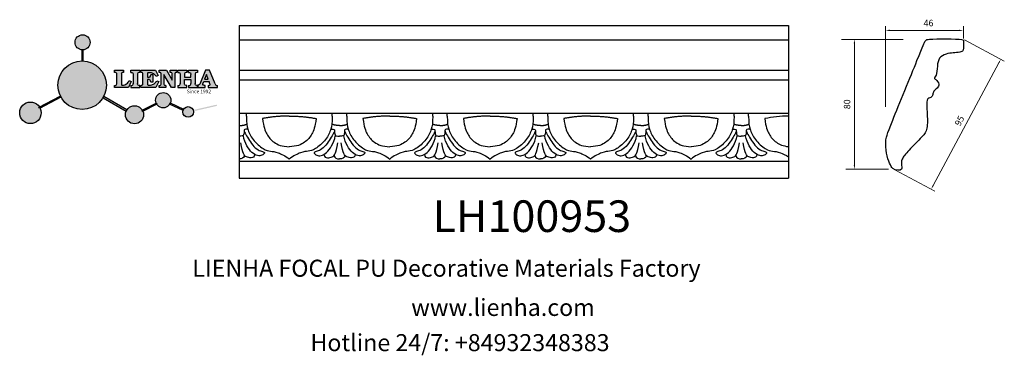
# Model space of a CAD drawing. Units: millimetres. Extents: x 8727 to 9334, y 530 to 737.
import ezdxf

# ---------------------------------------------------------------- set-up
doc = ezdxf.new("R2010")
doc.units = ezdxf.units.MM
doc.layers.add('columnas', color=6, linetype='Continuous')
doc.layers.add('DEFAULT', color=7, linetype='Continuous')
doc.styles.get("Standard").update_dxf_attribs({"font": 'txt', "bigfont": 'gbcbig.shx'})
doc.styles.add('型式1', font='txt')
doc.dimstyles.new('4', dxfattribs={"dimtxt": 4, "dimasz": 2.5, "dimexe": 2.5, "dimexo": 0.8, "dimgap": 2, "dimtad": 1, "dimdec": 0, "dimtxsty": 'Standard', "dimcen": 0, "dimclrd": 256, "dimclre": 256, "dimclrt": 256, "dimadec": 3, "dimazin": 0, "dimtfac": 1, "dimtdec": 0, "dimtofl": 0, "dimtmove": 0, "dimatfit": 3, "dimfxl": 1, "dimlwd": 18, "dimlwe": 18, "dimarcsym": 0})

# ---------------------------------------------------------------- blocks, each defined once
blk = doc.blocks.new('rr')
h = blk.add_hatch(color=256)
h.dxf.hatch_style = 1
edge = h.paths.add_edge_path()
edge.add_line((8755.34, 677.96), (8755.34, 677.93))
edge.add_line((8755.34, 677.93), (8754.54, 677.93))
edge.add_line((8754.54, 677.93), (8754.54, 677.97))
edge.add_arc((8754.69, 662.99), 14.98, 90.57035, 180)
edge.add_arc((8754.69, 662.99), 14.98, 180, 360)
edge.add_arc((8754.69, 662.99), 14.98, 0, 87.50968)
edge = h.paths.add_edge_path()
edge.add_arc((8754.94, 689.42), 4.66, 180, 265.07145)
edge.add_line((8754.54, 684.79), (8754.54, 684.8))
edge.add_line((8754.54, 684.8), (8755.34, 684.8))
edge.add_line((8755.34, 684.8), (8755.34, 684.79))
edge.add_arc((8754.94, 689.42), 4.66, 274.92855, 360)
edge.add_arc((8754.94, 689.42), 4.66, 0, 180)
edge = h.paths.add_edge_path()
edge.add_arc((8754.94, 689.42), 4.66, 265.07145, 274.92855, ccw=False)
edge.add_line((8754.54, 684.79), (8754.54, 677.97))
edge.add_arc((8754.69, 662.99), 14.98, 87.50968, 90.57035, ccw=False)
edge.add_line((8755.34, 677.96), (8755.34, 684.79))
h.paths.add_polyline_path([(8741.68, 655.61), (8741.26, 656.35), (8728.07, 649.41), (8728.46, 648.67)])
edge = h.paths.add_edge_path()
edge.add_line((8728.76, 648.83), (8728.46, 648.67))
edge.add_line((8728.46, 648.67), (8728.07, 649.41))
edge.add_line((8728.07, 649.41), (8728.35, 649.56))
edge.add_arc((8722.8, 645.95), 6.62, 32.97853, 180)
edge.add_arc((8722.8, 645.95), 6.62, 180, 360)
edge.add_arc((8722.8, 645.95), 6.62, 360, 385.75331)
edge = h.paths.add_edge_path()
edge.add_line((8767.62, 656.24), (8767.31, 655.48))
edge.add_line((8767.31, 655.48), (8781.89, 647.07))
edge.add_arc((8786.98, 644.76), 5.59, 147.16979, 155.58704, ccw=False)
edge.add_line((8782.28, 647.79), (8767.62, 656.24))
edge = h.paths.add_edge_path()
edge.add_line((8792.14, 646.9), (8791.93, 646.79))
edge.add_line((8791.93, 646.79), (8791.61, 647.6))
edge.add_line((8791.61, 647.6), (8791.75, 647.67))
edge.add_arc((8786.98, 644.76), 5.59, 31.38934, 147.16979)
edge.add_line((8782.28, 647.79), (8782.3, 647.78))
edge.add_line((8782.3, 647.78), (8781.89, 647.06))
edge.add_arc((8786.98, 644.76), 5.59, 155.63192, 180)
edge.add_arc((8786.98, 644.76), 5.59, 180, 360)
edge.add_arc((8786.98, 644.76), 5.59, 0, 22.50437)
edge = h.paths.add_edge_path()
edge.add_line((8800.85, 651.32), (8800.46, 652.1))
edge.add_line((8800.46, 652.1), (8791.75, 647.67))
edge.add_arc((8786.98, 644.76), 5.59, 22.50437, 31.38934, ccw=False)
edge.add_line((8792.14, 646.9), (8800.85, 651.32))
edge = h.paths.add_edge_path()
edge.add_arc((8804.69, 653.71), 4.69, 0, 180)
edge.add_arc((8804.69, 653.71), 4.69, 180, 329.30505)
edge.add_line((8808.73, 651.32), (8808.6, 651.38))
edge.add_line((8808.6, 651.38), (8808.95, 652.11))
edge.add_line((8808.95, 652.11), (8809.08, 652.05))
edge.add_arc((8804.69, 653.71), 4.69, 339.26814, 360)
edge = h.paths.add_edge_path()
edge.add_arc((8804.69, 653.71), 4.69, 329.30505, 339.26814, ccw=False)
edge.add_line((8808.73, 651.32), (8816.92, 647.45))
edge.add_arc((8820.05, 646.49), 3.27, 148.62665, 162.93427, ccw=False)
edge.add_line((8817.25, 648.19), (8809.08, 652.05))
edge = h.paths.add_edge_path()
edge.add_line((8822.92, 647.63), (8823.1, 647.67))
edge.add_arc((8820.05, 646.49), 3.27, 21.24118, 148.62665)
edge.add_line((8817.25, 648.19), (8817.28, 648.18))
edge.add_line((8817.28, 648.18), (8816.93, 647.44))
edge.add_line((8816.93, 647.44), (8816.92, 647.45))
edge.add_arc((8820.05, 646.49), 3.27, 162.93427, 180)
edge.add_arc((8820.05, 646.49), 3.27, 180, 360)
edge.add_arc((8820.05, 646.49), 3.27, 360, 367.17839)
edge.add_line((8823.3, 646.9), (8822.92, 646.81))
edge.add_line((8822.92, 646.81), (8822.92, 647.63))
edge = h.paths.add_edge_path()
edge.add_line((8837.82, 650.22), (8837.65, 651))
edge.add_line((8837.65, 651), (8823.1, 647.67))
edge.add_arc((8820.05, 646.49), 3.27, 7.17839, 21.24118, ccw=False)
edge.add_line((8823.3, 646.9), (8837.82, 650.22))
edge = h.paths.add_edge_path()
edge.add_spline(control_points=[(8783.75, 665.84), (8783.51, 665.47), (8782.83, 664.41), (8781.32, 663.2), (8779.81, 662.89), (8778.89, 663.13), (8778.86, 663.42), (8778.85, 663.57)], knot_values=[0, 0, 0, 0, 1.298458, 3.787706, 5.496754, 5.909536, 6.30673, 6.30673, 6.30673, 6.30673], degree=3, periodic=0)
edge.add_line((8778.85, 663.57), (8778.85, 670.28))
edge.add_arc((8780.01, 669.45), 1.43, 82.35482, 144.50892, ccw=False)
edge.add_line((8780.2, 670.86), (8780.2, 672.23))
edge.add_line((8780.2, 672.23), (8774.7, 672.23))
edge.add_line((8774.7, 672.23), (8774.7, 670.84))
edge.add_arc((8774.91, 669.54), 1.32, 32.67447, 99.29278, ccw=False)
edge.add_line((8776.03, 670.25), (8776.03, 669.88))
edge.add_line((8776.03, 669.88), (8776.03, 663.9))
edge.add_arc((8774.92, 663.96), 1.11, 258.29124, 357.1003, ccw=False)
edge.add_line((8774.7, 662.88), (8774.7, 661.48))
edge.add_line((8774.7, 661.48), (8783.2, 661.48))
edge.add_line((8783.2, 661.48), (8784.84, 665.27))
edge.add_line((8784.84, 665.27), (8783.75, 665.84))
edge = h.paths.add_edge_path()
edge.add_spline(control_points=[(8788.84, 669.63), (8788.83, 669.93), (8788.83, 670.34), (8789.44, 670.8), (8789.92, 670.83), (8790.28, 670.86)], knot_values=[0, 0, 0, 0, 0.816614, 1.137507, 2.197606, 2.197606, 2.197606, 2.197606], degree=3, periodic=0)
edge.add_line((8790.28, 670.86), (8790.28, 672.22))
edge.add_line((8790.28, 672.22), (8784.7, 672.22))
edge.add_line((8784.7, 672.22), (8784.7, 670.86))
edge.add_spline(control_points=[(8784.7, 670.86), (8785.06, 670.83), (8785.53, 670.8), (8786.15, 670.34), (8786.14, 669.93), (8786.14, 669.63)], knot_values=[0, 0, 0, 0, 1.060099, 1.380992, 2.197606, 2.197606, 2.197606, 2.197606], degree=3, periodic=0)
edge.add_line((8786.14, 669.63), (8786.14, 664.03))
edge.add_spline(control_points=[(8786.14, 664.03), (8786.14, 663.73), (8786.15, 663.32), (8785.53, 662.85), (8785.06, 662.82), (8784.7, 662.8)], knot_values=[0, 0, 0, 0, 0.816614, 1.137507, 2.197606, 2.197606, 2.197606, 2.197606], degree=3, periodic=0)
edge.add_line((8784.7, 662.8), (8784.7, 661.49))
edge.add_line((8784.7, 661.49), (8790.28, 661.49))
edge.add_line((8790.28, 661.49), (8790.28, 662.8))
edge.add_spline(control_points=[(8790.28, 662.8), (8789.92, 662.82), (8789.44, 662.85), (8788.83, 663.32), (8788.83, 663.73), (8788.84, 664.03)], knot_values=[0, 0, 0, 0, 1.060099, 1.380992, 2.197606, 2.197606, 2.197606, 2.197606], degree=3, periodic=0)
edge.add_line((8788.84, 664.03), (8788.84, 669.63))
edge = h.paths.add_edge_path()
edge.add_spline(control_points=[(8790.89, 670.84), (8791, 670.84), (8791.36, 670.83), (8792.05, 670.67), (8792.12, 670.15), (8792.15, 669.91)], knot_values=[0, 0, 0, 0, 0.330786, 1.114909, 1.772728, 1.772728, 1.772728, 1.772728], degree=3, periodic=0)
edge.add_line((8792.15, 669.91), (8792.15, 663.69))
edge.add_spline(control_points=[(8792.15, 663.69), (8792.13, 663.6), (8792.08, 663.26), (8791.53, 662.96), (8791.11, 662.9), (8790.91, 662.87)], knot_values=[0, 0, 0, 0, 0.283991, 1.005696, 1.600874, 1.600874, 1.600874, 1.600874], degree=3, periodic=0)
edge.add_line((8790.91, 662.87), (8790.91, 661.5))
edge.add_line((8790.91, 661.5), (8800.21, 661.5))
edge.add_line((8800.21, 661.5), (8801.92, 665.2))
edge.add_line((8801.92, 665.2), (8800.81, 665.76))
edge.add_spline(control_points=[(8800.81, 665.76), (8800.42, 665.23), (8799.58, 664.09), (8797.77, 663.13), (8796.2, 662.86), (8795.19, 663.14), (8795, 663.48), (8794.95, 663.58)], knot_values=[0, 0, 0, 0, 1.949563, 4.2103, 5.915089, 6.723899, 7.056799, 7.056799, 7.056799, 7.056799], degree=3, periodic=0)
edge.add_line((8794.95, 663.58), (8794.95, 666.5))
edge.add_line((8794.95, 666.5), (8795.8, 666.5))
edge.add_spline(control_points=[(8795.8, 666.5), (8795.98, 666.47), (8796.48, 666.4), (8796.8, 665.64), (8796.92, 665.11), (8796.98, 664.88)], knot_values=[0, 0, 0, 0, 0.521871, 1.43559, 2.170324, 2.170324, 2.170324, 2.170324], degree=3, periodic=0)
edge.add_line((8796.98, 664.88), (8798.18, 664.88))
edge.add_line((8798.18, 664.88), (8798.18, 669.68))
edge.add_line((8798.18, 669.68), (8796.96, 669.68))
edge.add_spline(control_points=[(8796.96, 669.68), (8796.94, 669.38), (8796.92, 668.88), (8796.64, 668.14), (8795.83, 667.98), (8795.28, 668.01), (8794.96, 668.03)], knot_values=[0, 0, 0, 0, 0.918216, 1.502685, 2.170044, 3.169943, 3.169943, 3.169943, 3.169943], degree=3, periodic=0)
edge.add_line((8794.96, 668.03), (8794.96, 669.89))
edge.add_spline(control_points=[(8794.96, 669.89), (8794.96, 670.09), (8794.96, 670.41), (8795.29, 670.63), (8796.1, 670.67), (8797.35, 670.73), (8799.13, 669.91), (8799.92, 668.93), (8800.37, 668.36)], knot_values=[0, 0, 0, 0, 0.548382, 0.898248, 1.037709, 2.995141, 4.566523, 6.712628, 6.712628, 6.712628, 6.712628], degree=3, periodic=0)
edge.add_line((8800.37, 668.36), (8801.46, 668.94))
edge.add_line((8801.46, 668.94), (8799.93, 672.21))
edge.add_line((8799.93, 672.21), (8790.89, 672.21))
edge.add_line((8790.89, 672.21), (8790.89, 670.84))
edge = h.paths.add_edge_path()
edge.add_spline(control_points=[(8802.11, 670.82), (8802.35, 670.82), (8802.75, 670.8), (8803.37, 670.56), (8803.44, 670.17), (8803.48, 669.94)], knot_values=[0, 0, 0, 0, 0.74539, 1.203453, 1.842397, 1.842397, 1.842397, 1.842397], degree=3, periodic=0)
edge.add_line((8803.48, 669.94), (8803.48, 663.6))
edge.add_spline(control_points=[(8803.48, 663.6), (8803.33, 663.37), (8803, 662.88), (8802.4, 662.87), (8802.08, 662.86)], knot_values=[0, 0, 0, 0, 0.775754, 1.67755, 1.67755, 1.67755, 1.67755], degree=3, periodic=0)
edge.add_line((8802.08, 662.86), (8802.08, 661.5))
edge.add_line((8802.08, 661.5), (8806.37, 661.5))
edge.add_line((8806.37, 661.5), (8806.37, 662.87))
edge.add_spline(control_points=[(8806.37, 662.87), (8806.19, 662.88), (8805.86, 662.9), (8805.28, 663.02), (8805.1, 663.39), (8805, 663.61)], knot_values=[0, 0, 0, 0, 0.544012, 1.001088, 1.685654, 1.685654, 1.685654, 1.685654], degree=3, periodic=0)
edge.add_line((8805, 663.61), (8805, 669.54))
edge.add_line((8805, 669.54), (8809.82, 661.5))
edge.add_line((8809.82, 661.5), (8811.8, 661.5))
edge.add_line((8811.8, 661.5), (8811.8, 669.94))
edge.add_spline(control_points=[(8811.8, 669.94), (8811.82, 670.14), (8811.86, 670.49), (8812.43, 670.84), (8812.87, 670.86), (8813.16, 670.88)], knot_values=[0, 0, 0, 0, 0.574815, 0.998776, 1.869824, 1.869824, 1.869824, 1.869824], degree=3, periodic=0)
edge.add_line((8813.16, 670.88), (8813.16, 672.21))
edge.add_line((8813.16, 672.21), (8808.96, 672.21))
edge.add_line((8808.96, 672.21), (8808.96, 670.87))
edge.add_spline(control_points=[(8808.96, 670.87), (8809.09, 670.85), (8809.43, 670.82), (8810.06, 670.65), (8810.2, 670.18), (8810.28, 669.93)], knot_values=[0, 0, 0, 0, 0.395132, 1.044599, 1.768374, 1.768374, 1.768374, 1.768374], degree=3, periodic=0)
edge.add_line((8810.28, 669.93), (8810.28, 666.12))
edge.add_line((8810.28, 666.12), (8806.66, 672.21))
edge.add_line((8806.66, 672.21), (8802.11, 672.21))
edge.add_line((8802.11, 672.21), (8802.11, 670.82))
edge = h.paths.add_edge_path()
edge.add_spline(control_points=[(8827.17, 663.71), (8827.03, 663.57), (8826.7, 663.23), (8826.28, 663.04), (8826.04, 662.93)], knot_values=[0, 0, 0, 0, 0.604686, 1.391156, 1.391156, 1.391156, 1.391156], degree=3, periodic=0)
edge.add_line((8826.04, 662.93), (8826.04, 661.49))
edge.add_line((8826.04, 661.49), (8830.48, 661.49))
edge.add_line((8830.48, 661.49), (8830.48, 662.87))
edge.add_spline(control_points=[(8830.48, 662.87), (8830.23, 662.88), (8829.77, 662.9), (8828.99, 663.17), (8829.11, 663.62), (8829.17, 663.82)], knot_values=[0, 0, 0, 0, 0.798334, 1.438251, 2.001964, 2.001964, 2.001964, 2.001964], degree=3, periodic=0)
edge.add_line((8829.17, 663.82), (8829.71, 665.34))
edge.add_line((8829.71, 665.34), (8832.96, 665.34))
edge.add_line((8832.96, 665.34), (8833.5, 663.82))
edge.add_spline(control_points=[(8833.5, 663.82), (8833.56, 663.62), (8833.68, 663.17), (8832.95, 662.92), (8832.53, 662.89), (8832.32, 662.88)], knot_values=[0.135971, 0.135971, 0.135971, 0.135971, 0.699684, 1.339601, 2.001964, 2.001964, 2.001964, 2.001964], degree=3, periodic=0)
edge.add_line((8832.32, 662.88), (8832.32, 661.49))
edge.add_line((8832.32, 661.49), (8838.07, 661.49))
edge.add_line((8838.07, 661.49), (8838.07, 662.87))
edge.add_arc((8837.93, 664.27), 1.41, 202.45516, 275.49366, ccw=False)
edge.add_line((8836.63, 663.73), (8833.19, 672.22))
edge.add_line((8833.19, 672.22), (8830.78, 672.22))
edge.add_line((8830.78, 672.22), (8827.17, 663.71))
h.paths.add_polyline_path([(8830.21, 666.69), (8831.38, 669.57), (8832.49, 666.69)], flags=16)
h = blk.add_hatch(color=256)
h.dxf.hatch_style = 1
h.paths.add_polyline_path([(8823.32, 646.49, 1), (8816.78, 646.49, 1)])
h.paths.add_polyline_path([(8809.39, 653.71, 1), (8800, 653.71, 0.762521), (8808.73, 651.32), (8808.6, 651.38), (8808.95, 652.11), (8809.08, 652.05, 0.090707)])
h.paths.add_polyline_path([(8792.57, 644.76, 0.098511), (8792.14, 646.9), (8791.93, 646.79), (8791.61, 647.6), (8791.75, 647.67, 0.75774), (8781.39, 644.76, 1)])
h.paths.add_polyline_path([(8792.57, 644.76, 0.74789), (8782.28, 647.79), (8782.3, 647.78), (8781.89, 647.06, 0.106728), (8781.39, 644.76, 1)], flags=17)
h.paths.add_polyline_path([(8759.59, 689.42, 1), (8750.28, 689.42, 1)])
h.paths.add_polyline_path([(8755.34, 684.8), (8754.54, 684.8), (8754.54, 677.97, -0.013355), (8755.34, 677.96)])
h = blk.add_hatch(color=256)
h.dxf.hatch_style = 1
h.paths.add_polyline_path([(8759.59, 689.42, 1), (8750.28, 689.42, 1)])
h.paths.add_polyline_path([(8792.57, 644.76, 0.74789), (8782.28, 647.79), (8782.3, 647.78), (8781.89, 647.06, 0.106728), (8781.39, 644.76, 1)], flags=17)
h.paths.add_polyline_path([(8809.39, 653.71, 1), (8800, 653.71, 0.762521), (8808.73, 651.32), (8808.6, 651.38), (8808.95, 652.11), (8809.08, 652.05, 0.090707)])
h.paths.add_polyline_path([(8823.32, 646.49, 1), (8816.78, 646.49, 1)])
h = blk.add_hatch(color=256)
h.dxf.hatch_style = 1
h.paths.add_polyline_path([(8769.67, 662.99, 1), (8739.71, 662.99, 1)])
h.paths.add_polyline_path([(8809.39, 653.71, 1), (8800, 653.71, 0.762521), (8808.73, 651.32), (8808.6, 651.38), (8808.95, 652.11), (8809.08, 652.05, 0.090707)])
h = blk.add_hatch(color=256)
h.dxf.hatch_style = 1
edge = h.paths.add_edge_path()
edge.add_spline(control_points=[(8817.83, 669.63), (8817.82, 669.93), (8817.82, 670.34), (8818.43, 670.8), (8818.91, 670.83), (8819.27, 670.86)], knot_values=[0, 0, 0, 0, 0.816614, 1.137507, 2.197606, 2.197606, 2.197606, 2.197606], degree=3, periodic=0)
edge.add_line((8819.27, 670.86), (8819.27, 672.22))
edge.add_line((8819.27, 672.22), (8813.69, 672.22))
edge.add_line((8813.69, 672.22), (8813.69, 670.86))
edge.add_spline(control_points=[(8813.69, 670.86), (8814.05, 670.83), (8814.52, 670.8), (8815.14, 670.34), (8815.13, 669.93), (8815.13, 669.63)], knot_values=[0, 0, 0, 0, 1.060099, 1.380992, 2.197606, 2.197606, 2.197606, 2.197606], degree=3, periodic=0)
edge.add_line((8815.13, 669.63), (8815.13, 664.03))
edge.add_spline(control_points=[(8815.13, 664.03), (8815.13, 663.73), (8815.14, 663.32), (8814.52, 662.85), (8814.05, 662.82), (8813.69, 662.8)], knot_values=[0, 0, 0, 0, 0.816614, 1.137507, 2.197606, 2.197606, 2.197606, 2.197606], degree=3, periodic=0)
edge.add_line((8813.69, 662.8), (8813.69, 661.49))
edge.add_line((8813.69, 661.49), (8819.27, 661.49))
edge.add_line((8819.27, 661.49), (8819.27, 662.8))
edge.add_spline(control_points=[(8819.27, 662.8), (8818.91, 662.82), (8818.43, 662.85), (8817.82, 663.32), (8817.82, 663.73), (8817.83, 664.03)], knot_values=[0, 0, 0, 0, 1.060099, 1.380992, 2.197606, 2.197606, 2.197606, 2.197606], degree=3, periodic=0)
edge.add_line((8817.83, 664.03), (8817.83, 666.54))
edge.add_line((8817.83, 666.54), (8821.71, 666.54))
edge.add_line((8821.71, 666.54), (8821.71, 664.03))
edge.add_spline(control_points=[(8821.71, 664.03), (8821.71, 663.73), (8821.71, 663.32), (8821.1, 662.85), (8820.63, 662.82), (8820.26, 662.8)], knot_values=[0, 0, 0, 0, 0.816614, 1.137507, 2.197606, 2.197606, 2.197606, 2.197606], degree=3, periodic=0)
edge.add_line((8820.26, 662.8), (8820.26, 661.49))
edge.add_line((8820.26, 661.49), (8825.84, 661.49))
edge.add_line((8825.84, 661.49), (8825.84, 662.8))
edge.add_spline(control_points=[(8825.84, 662.8), (8825.48, 662.82), (8825.01, 662.85), (8824.39, 663.32), (8824.4, 663.73), (8824.4, 664.03)], knot_values=[0, 0, 0, 0, 1.060099, 1.380992, 2.197606, 2.197606, 2.197606, 2.197606], degree=3, periodic=0)
edge.add_line((8824.4, 664.03), (8824.4, 669.63))
edge.add_spline(control_points=[(8824.4, 669.63), (8824.4, 669.93), (8824.39, 670.34), (8825.01, 670.8), (8825.48, 670.83), (8825.84, 670.86)], knot_values=[0, 0, 0, 0, 0.816614, 1.137507, 2.197606, 2.197606, 2.197606, 2.197606], degree=3, periodic=0)
edge.add_line((8825.84, 670.86), (8825.84, 672.22))
edge.add_line((8825.84, 672.22), (8820.26, 672.22))
edge.add_line((8820.26, 672.22), (8820.26, 670.86))
edge.add_spline(control_points=[(8820.26, 670.86), (8820.63, 670.83), (8821.1, 670.8), (8821.71, 670.34), (8821.71, 669.93), (8821.71, 669.63)], knot_values=[0, 0, 0, 0, 1.060099, 1.380992, 2.197606, 2.197606, 2.197606, 2.197606], degree=3, periodic=0)
edge.add_line((8821.71, 669.63), (8821.71, 668.02))
edge.add_line((8821.71, 668.02), (8817.83, 668.02))
edge.add_line((8817.83, 668.02), (8817.83, 669.63))
for p, q in [((8774.7, 670.84), (8774.7, 672.23)), ((8774.7, 672.23), (8780.2, 672.23)), ((8776.03, 669.88), (8776.03, 670.25)), ((8776.03, 663.9), (8776.03, 669.88)), ((8778.85, 670.28), (8778.85, 663.57)), ((8780.2, 672.23), (8780.2, 670.86)), ((8784.7, 670.86), (8784.7, 672.22)), ((8784.7, 672.22), (8790.28, 672.22)), ((8786.14, 669.63), (8786.14, 663.88)), ((8788.84, 669.63), (8788.84, 663.88)), ((8790.28, 672.22), (8790.28, 670.86)), ((8790.89, 670.84), (8790.89, 672.21)), ((8790.89, 672.21), (8799.93, 672.21)), ((8792.15, 663.69), (8792.15, 669.91)), ((8794.96, 669.89), (8794.96, 668.03)), ((8796.96, 669.68), (8798.18, 669.68)), ((8798.18, 669.68), (8798.18, 664.88)), ((8799.93, 672.21), (8801.46, 668.94)), ((8801.46, 668.94), (8800.37, 668.36)), ((8802.11, 670.82), (8802.11, 672.21)), ((8802.11, 672.21), (8806.66, 672.21)), ((8803.48, 663.6), (8803.48, 669.94)), ((8809.82, 661.5), (8805, 669.54)), ((8805, 669.54), (8805, 663.61)), ((8806.66, 672.21), (8810.28, 666.12)), ((8808.96, 670.87), (8808.96, 672.21)), ((8808.96, 672.21), (8813.16, 672.21)), ((8810.28, 666.12), (8810.28, 669.93)), ((8811.8, 669.94), (8811.8, 661.5)), ((8813.16, 672.21), (8813.16, 670.88)), ((8813.69, 670.86), (8813.69, 672.22)), ((8813.69, 672.22), (8819.27, 672.22)), ((8815.13, 669.63), (8815.13, 663.88)), ((8819.27, 672.22), (8819.27, 670.86)), ((8820.26, 670.86), (8820.26, 672.22)), ((8820.26, 672.22), (8825.84, 672.22)), ((8824.4, 669.63), (8824.4, 663.88)), ((8825.84, 672.22), (8825.84, 670.86)), ((8830.78, 672.22), (8827.17, 663.71)), ((8833.19, 672.22), (8830.78, 672.22)), ((8836.63, 663.73), (8833.19, 672.22)), ((8774.7, 661.48), (8774.7, 662.88)), ((8784.84, 665.27), (8783.2, 661.48)), ((8783.75, 665.84), (8784.84, 665.27)), ((8784.7, 662.8), (8784.7, 661.49)), ((8790.28, 661.49), (8790.28, 662.8)), ((8790.91, 661.5), (8790.91, 662.87)), ((8795.8, 666.5), (8794.95, 666.5)), ((8794.95, 666.5), (8794.95, 663.58)), ((8798.18, 664.88), (8796.98, 664.88)), ((8801.92, 665.2), (8800.21, 661.5)), ((8800.81, 665.76), (8801.92, 665.2)), ((8802.08, 661.5), (8802.08, 662.86)), ((8806.37, 662.87), (8806.37, 661.5)), ((8813.69, 662.8), (8813.69, 661.49)), ((8819.27, 661.49), (8819.27, 662.8)), ((8820.26, 662.8), (8820.26, 661.49)), ((8825.84, 661.49), (8825.84, 662.8)), ((8826.04, 662.93), (8826.04, 661.49)), ((8829.17, 663.82), (8829.71, 665.34)), ((8829.71, 665.34), (8832.96, 665.34)), ((8830.48, 661.49), (8830.48, 662.87)), ((8832.32, 662.88), (8832.32, 661.49)), ((8833.5, 663.82), (8832.96, 665.34)), ((8838.07, 661.49), (8838.07, 662.87)), ((8783.2, 661.48), (8774.7, 661.48)), ((8784.7, 661.49), (8790.28, 661.49)), ((8800.21, 661.5), (8790.91, 661.5)), ((8806.37, 661.5), (8802.08, 661.5)), ((8811.8, 661.5), (8809.82, 661.5)), ((8813.69, 661.49), (8819.27, 661.49)), ((8820.26, 661.49), (8825.84, 661.49)), ((8826.04, 661.49), (8830.48, 661.49)), ((8832.32, 661.49), (8838.07, 661.49)), ((8729.42, 645.95), (8729.42, 645.95)), ((8729.42, 645.95), (8729.42, 645.95))]:
    blk.add_line(p, q)
for points in [[(8755.34, 684.8), (8754.54, 684.8), (8754.54, 677.93), (8755.34, 677.93), (8755.34, 684.77)], [(8817.83, 669.63), (8817.83, 668.02), (8821.71, 668.02), (8821.71, 669.63)], [(8830.21, 666.69), (8832.49, 666.69), (8831.38, 669.57), (8830.21, 666.69)], [(8817.83, 664.03), (8817.83, 666.54), (8821.71, 666.54), (8821.71, 664.03)], [(8728.08, 649.41), (8741.14, 656.29), (8741.53, 655.53), (8728.46, 648.67), (8728.07, 649.41)], [(8767.69, 655.26), (8781.89, 647.07), (8782.3, 647.78), (8768.01, 656.02), (8767.69, 655.26)], [(8791.61, 647.6), (8800.26, 651.99), (8800.65, 651.21), (8791.93, 646.79), (8791.61, 647.6)], [(8808.94, 652.12), (8817.28, 648.18), (8816.93, 647.44), (8808.6, 651.38), (8808.95, 652.11)]]:
    blk.add_lwpolyline(points)
for centre, radius in [((8754.94, 689.42), 4.66), ((8754.69, 662.99), 14.98), ((8804.69, 653.71), 4.69), ((8722.8, 645.95), 6.62), ((8786.98, 644.76), 5.59), ((8820.05, 646.49), 3.27)]:
    blk.add_circle(centre, radius)
for centre, radius, start, end in [((8774.91, 669.54), 1.32, 32.67447, 99.29278), ((8780.01, 669.45), 1.43, 82.35482, 144.50892), ((8774.92, 663.96), 1.11, 258.29124, 357.1003), ((8837.93, 664.27), 1.41, 202.45516, 275.49366)]:
    blk.add_arc(centre, radius, start, end)
for points in [[(8784.7, 670.86), (8785.73, 670.63), (8785.98, 670.43), (8786.14, 669.63)], [(8790.28, 670.86), (8789.24, 670.63), (8788.99, 670.43), (8788.84, 669.63)], [(8792.15, 669.91), (8791.95, 670.54), (8791.22, 670.83), (8790.89, 670.84)], [(8800.37, 668.36), (8798.88, 669.91), (8797.45, 670.56), (8795.49, 670.64), (8795.36, 670.62), (8795.07, 670.43), (8794.96, 669.89)], [(8794.96, 668.03), (8795.96, 668.03), (8796.59, 668.24), (8796.85, 668.77), (8796.96, 669.68)], [(8803.48, 669.94), (8803.26, 670.54), (8802.85, 670.74), (8802.11, 670.82)], [(8810.28, 669.93), (8809.96, 670.58), (8809.35, 670.82), (8808.96, 670.87)], [(8813.16, 670.88), (8812.3, 670.73), (8811.95, 670.49), (8811.8, 669.94)], [(8813.69, 670.86), (8814.72, 670.63), (8814.97, 670.43), (8815.13, 669.63)], [(8819.27, 670.86), (8818.23, 670.63), (8817.98, 670.43), (8817.83, 669.63)], [(8820.26, 670.86), (8821.3, 670.63), (8821.55, 670.43), (8821.71, 669.63)], [(8825.84, 670.86), (8824.81, 670.63), (8824.56, 670.43), (8824.4, 669.63)], [(8778.85, 663.57), (8778.95, 663.19), (8779.33, 663.03), (8781.03, 663.26), (8783, 664.77), (8783.75, 665.84)], [(8784.7, 662.8), (8785.73, 663.03), (8785.98, 663.23), (8786.14, 664.03)], [(8790.28, 662.8), (8789.24, 663.03), (8788.99, 663.23), (8788.84, 664.03)], [(8790.91, 662.87), (8791.5, 662.99), (8792.08, 663.42), (8792.15, 663.69)], [(8794.95, 663.58), (8795.13, 663.3), (8795.88, 662.99), (8797.57, 663.18), (8799.55, 664.27), (8800.81, 665.76)], [(8796.98, 664.88), (8796.79, 665.59), (8796.31, 666.36), (8795.8, 666.5)], [(8802.08, 662.86), (8802.97, 663.02), (8803.48, 663.6)], [(8805, 663.61), (8805.39, 663.05), (8805.83, 662.91), (8806.37, 662.87)], [(8813.69, 662.8), (8814.72, 663.03), (8814.97, 663.23), (8815.13, 664.03)], [(8819.27, 662.8), (8818.23, 663.03), (8817.98, 663.23), (8817.83, 664.03)], [(8820.26, 662.8), (8821.3, 663.03), (8821.55, 663.23), (8821.71, 664.03)], [(8825.84, 662.8), (8824.81, 663.03), (8824.56, 663.23), (8824.4, 664.03)], [(8827.17, 663.71), (8826.73, 663.3), (8826.04, 662.93)], [(8830.48, 662.87), (8829.69, 662.96), (8829.13, 663.26), (8829.17, 663.82)]]:
    blk.add_spline(points, degree=3)
blk.add_open_spline([(8832.32, 662.88), (8832.53, 662.89), (8832.95, 662.92), (8833.68, 663.17), (8833.56, 663.62), (8833.5, 663.82)], degree=3, knots=[0.135971, 0.135971, 0.135971, 0.135971, 0.798334, 1.438251, 2.001964, 2.001964, 2.001964, 2.001964])
at = {"insert": (8819.25, 660.24), "char_height": 2.2, "attachment_point": 1}
blk.add_mtext_dynamic_manual_height_columns('{\\fBookman Old Style|b1|i0|c0|p18;Since 1992}', width=67.9862, gutter_width=12.5, heights=[0], dxfattribs=at)
blk = doc.blocks.new('*D26')
at = {"lineweight": 18, "transparency": 16777216}
for p, q in [((9309.42, 724.35), (9333.95, 711.2)), ((9330.56, 710.18), (9290.03, 634.55)), ((9266.52, 644.31), (9291.05, 631.16))]:
    blk.add_line(p, q, dxfattribs=at)
at = {"transparency": 16777216}
for points in [[(9330.2, 710.38), (9330.93, 709.98), (9331.75, 712.38)], [(9289.66, 634.74), (9290.4, 634.35), (9288.85, 632.34)]]:
    blk.add_solid(points, dxfattribs=at)
at = {"layer": 'Defpoints', "color": 0, "transparency": 16777216}
for p in [(9308.71, 724.73), (9265.82, 644.69), (9288.85, 632.34)]:
    blk.add_point(p, dxfattribs=at)
at = {"transparency": 16777216, "insert": (9306.77, 674.25), "char_height": 4, "attachment_point": 5, "rotation": 61.81121}
blk.add_mtext('95', dxfattribs=at)

msp = doc.modelspace()

# ---------------------------------------------------------------- linework, layer by layer
at = {"lineweight": 18}
for p, q in [((9260.73, 683.05), (9260.73, 732.78)), ((9306.21, 730.28), (9263.21, 730.28)), ((9308.71, 725.24), (9308.71, 732.78)), ((9233.65, 724.73), (9271.65, 724.73)), ((9241.51, 722.23), (9241.51, 647.17)), ((9236.32, 644.67), (9262.49, 644.67))]:
    msp.add_line(p, q, dxfattribs=at)
for points in [[(9263.21, 730.7), (9263.21, 729.86), (9260.71, 730.28)], [(9306.21, 730.7), (9306.21, 729.86), (9308.71, 730.28)], [(9241.1, 722.23), (9241.93, 722.23), (9241.51, 724.73)], [(9241.1, 647.17), (9241.93, 647.17), (9241.51, 644.67)]]:
    msp.add_solid(points)
at = {"layer": 'DEFAULT', "color": 7}
for p, q in [((8862.09, 733.19), (8862.09, 639.19)), ((8862.09, 733.19), (9200.96, 733.19)), ((9200.96, 733.19), (9200.96, 639.19)), ((8862.09, 724.48), (9200.96, 724.48)), ((8862.09, 705.71), (9200.96, 705.71)), ((8862.09, 699.87), (9200.96, 699.87)), ((8862.09, 679.31), (9200.96, 679.31)), ((8866.6, 677.44), (8866.6, 679.16)), ((8919.53, 677.44), (8919.53, 679.16)), ((8928.54, 677.44), (8928.54, 679.16)), ((8981.46, 677.44), (8981.46, 679.16)), ((8990.47, 677.44), (8990.47, 679.16)), ((9043.4, 677.44), (9043.4, 679.16)), ((9052.41, 677.44), (9052.41, 679.16)), ((9105.34, 677.44), (9105.34, 679.16)), ((9114.35, 677.44), (9114.35, 679.16)), ((9167.28, 677.44), (9167.28, 679.16)), ((9176.29, 677.44), (9176.29, 679.16)), ((8862.09, 649.63), (9200.96, 649.63)), ((8862.09, 639.19), (9200.96, 639.19))]:
    msp.add_line(p, q, dxfattribs=at)
msp.add_arc((9201.85, 597.39), 80.03, 90.63854, 101.26978, dxfattribs=at)
for points, knots in [([(9286.32, 687.22), (9286.76, 688.6), (9289.08, 688.6), (9289.91, 690.69), (9290.05, 692.79), (9292.69, 694.52), (9294.36, 696.98), (9291.44, 700.44), (9290.33, 700.68), (9292.56, 702.9), (9292.56, 710.18), (9294.22, 714.25), (9299.36, 716.23), (9303.39, 716.47), (9307.84, 716.97), (9308.95, 717.95), (9308.81, 724.12), (9308.81, 725.11), (9287.97, 725.11), (9285.33, 724.49), (9283.38, 719.56), (9261.7, 666.89), (9260.73, 662.57), (9260.87, 654.31), (9263.44, 647.77), (9265.26, 643.8), (9271.43, 643.7), (9270.46, 646.54), (9270.32, 650.86), (9274.35, 655.42), (9284.08, 665.66), (9286.72, 668.49), (9286.44, 680.33), (9285.88, 685.84), (9286.32, 687.22)], [0, 0, 0, 0, 1, 2, 3, 4, 5, 6, 7, 8, 9, 10, 11, 12, 13, 14, 16, 17, 20, 21, 22, 23, 24, 25, 26, 27, 29, 30, 31, 32, 33, 34, 35, 36, 36, 36, 36]), ([(9176.29, 677.44), (9176.29, 672.96), (9176.77, 669.71), (9179.73, 662.95), (9187.18, 656.37), (9191, 655.77), (9195.05, 655.38), (9199.07, 653.49), (9200.96, 652.22)], [0, 0, 0, 0, 1, 2, 3, 4, 5, 5.763076, 5.763076, 5.763076, 5.763076]), ([(9186.21, 675.88), (9186.85, 670.73), (9188.66, 666.04), (9192.51, 661.31), (9197.48, 658.91), (9200.96, 658.62)], [0, 0, 0, 0, 1, 2, 2.859897, 2.859897, 2.859897, 2.859897])]:
    msp.add_open_spline(points, degree=3, knots=knots, dxfattribs=at)
for points, degree in [([(8866.6, 677.44), (8866.6, 672.96), (8867.07, 669.71), (8870.04, 662.95), (8877.49, 656.37), (8881.31, 655.77), (8885.71, 655.35), (8890.49, 652.95), (8893.06, 650.9)], 3), ([(8893.06, 677.44), (8884.05, 677.44), (8876.52, 675.88)], 2), ([(8876.52, 675.88), (8877.16, 670.73), (8878.97, 666.04), (8883.01, 661.08), (8888.55, 658.55), (8893.06, 658.55)], 3), ([(8919.53, 677.44), (8919.53, 672.96), (8919.05, 669.71), (8916.09, 662.95), (8908.63, 656.37), (8904.81, 655.77), (8900.41, 655.35), (8895.64, 652.95), (8893.06, 650.9)], 3), ([(8893.06, 677.44), (8902.07, 677.44), (8909.61, 675.88)], 2), ([(8909.61, 675.88), (8908.97, 670.73), (8907.15, 666.04), (8903.12, 661.08), (8897.57, 658.55), (8893.06, 658.55)], 3), ([(8928.54, 677.44), (8928.54, 672.96), (8929.01, 669.71), (8931.98, 662.95), (8939.43, 656.37), (8943.25, 655.77), (8947.65, 655.35), (8952.42, 652.95), (8955, 650.9)], 3), ([(8955, 677.44), (8945.99, 677.44), (8938.46, 675.88)], 2), ([(8938.46, 675.88), (8939.09, 670.73), (8940.91, 666.04), (8944.94, 661.08), (8950.49, 658.55), (8955, 658.55)], 3), ([(8981.46, 677.44), (8981.46, 672.96), (8980.99, 669.71), (8978.02, 662.95), (8970.57, 656.37), (8966.75, 655.77), (8962.35, 655.35), (8957.57, 652.95), (8955, 650.9)], 3), ([(8955, 677.44), (8964.01, 677.44), (8971.54, 675.88)], 2), ([(8971.54, 675.88), (8970.91, 670.73), (8969.09, 666.04), (8965.05, 661.08), (8959.51, 658.55), (8955, 658.55)], 3), ([(8990.47, 677.44), (8990.47, 672.96), (8990.95, 669.71), (8993.91, 662.95), (9001.37, 656.37), (9005.19, 655.77), (9009.59, 655.35), (9014.36, 652.95), (9016.94, 650.9)], 3), ([(9016.94, 677.44), (9007.93, 677.44), (9000.39, 675.88)], 2), ([(9000.39, 675.88), (9001.03, 670.73), (9002.85, 666.04), (9006.88, 661.08), (9012.43, 658.55), (9016.94, 658.55)], 3), ([(9043.4, 677.44), (9043.4, 672.96), (9042.92, 669.71), (9039.96, 662.95), (9032.51, 656.37), (9028.69, 655.77), (9024.29, 655.35), (9019.51, 652.95), (9016.94, 650.9)], 3), ([(9016.94, 677.44), (9025.95, 677.44), (9033.48, 675.88)], 2), ([(9033.48, 675.88), (9032.84, 670.73), (9031.03, 666.04), (9026.99, 661.08), (9021.44, 658.55), (9016.94, 658.55)], 3), ([(9052.41, 677.44), (9052.41, 672.96), (9052.89, 669.71), (9055.85, 662.95), (9063.31, 656.37), (9067.13, 655.77), (9071.52, 655.35), (9076.3, 652.95), (9078.88, 650.9)], 3), ([(9078.88, 677.44), (9069.86, 677.44), (9062.33, 675.88)], 2), ([(9062.33, 675.88), (9062.97, 670.73), (9064.79, 666.04), (9068.82, 661.08), (9074.37, 658.55), (9078.88, 658.55)], 3), ([(9105.34, 677.44), (9105.34, 672.96), (9104.86, 669.71), (9101.9, 662.95), (9094.45, 656.37), (9090.62, 655.77), (9086.23, 655.35), (9081.45, 652.95), (9078.88, 650.9)], 3), ([(9078.88, 677.44), (9087.89, 677.44), (9095.42, 675.88)], 2), ([(9095.42, 675.88), (9094.78, 670.73), (9092.97, 666.04), (9088.93, 661.08), (9083.38, 658.55), (9078.88, 658.55)], 3), ([(9114.35, 677.44), (9114.35, 672.96), (9114.83, 669.71), (9117.79, 662.95), (9125.24, 656.37), (9129.07, 655.77), (9133.46, 655.35), (9138.24, 652.95), (9140.81, 650.9)], 3), ([(9140.81, 677.44), (9131.8, 677.44), (9124.27, 675.88)], 2), ([(9124.27, 675.88), (9124.91, 670.73), (9126.72, 666.04), (9130.76, 661.08), (9136.31, 658.55), (9140.81, 658.55)], 3), ([(9167.28, 677.44), (9167.28, 672.96), (9166.8, 669.71), (9163.84, 662.95), (9156.39, 656.37), (9152.56, 655.77), (9148.17, 655.35), (9143.39, 652.95), (9140.81, 650.9)], 3), ([(9140.81, 677.44), (9149.83, 677.44), (9157.36, 675.88)], 2), ([(9157.36, 675.88), (9156.72, 670.73), (9154.9, 666.04), (9150.87, 661.08), (9145.32, 658.55), (9140.81, 658.55)], 3), ([(8862.09, 671.63), (8865.43, 671.63), (8866.74, 672.53)], 2), ([(8865.18, 668.49), (8865.18, 666.63), (8864.76, 665.24), (8863.88, 665.08), (8862.09, 665.08)], 3), ([(8867.46, 669.37), (8865.35, 669.25), (8865.03, 668.69), (8865.45, 667.18), (8867.77, 663.5), (8870.3, 659.36), (8873.88, 656.15), (8876.72, 655.79), (8878.33, 654.71), (8876.25, 653.04), (8873.65, 652.68), (8869.9, 654.65), (8866.96, 658.6), (8865.03, 663.15), (8864.76, 665.24)], 3), ([(8918.67, 669.37), (8920.78, 669.25), (8921.09, 668.69), (8920.67, 667.18), (8918.35, 663.5), (8915.83, 659.36), (8912.24, 656.15), (8909.4, 655.79), (8907.8, 654.71), (8909.87, 653.04), (8912.47, 652.68), (8916.22, 654.65), (8919.16, 658.6), (8921.1, 663.15), (8921.36, 665.24)], 3), ([(8924.03, 671.63), (8920.69, 671.63), (8919.38, 672.53)], 2), ([(8920.94, 668.49), (8920.94, 666.63), (8921.36, 665.24), (8922.24, 665.08), (8924.03, 665.08)], 3), ([(8924.03, 671.63), (8927.37, 671.63), (8928.68, 672.53)], 2), ([(8927.12, 668.49), (8927.12, 666.63), (8926.7, 665.24), (8925.82, 665.08), (8924.03, 665.08)], 3), ([(8929.39, 669.37), (8927.28, 669.25), (8926.97, 668.69), (8927.39, 667.18), (8929.71, 663.5), (8932.23, 659.36), (8935.82, 656.15), (8938.66, 655.79), (8940.27, 654.71), (8938.19, 653.04), (8935.59, 652.68), (8931.84, 654.65), (8928.9, 658.6), (8926.96, 663.15), (8926.7, 665.24)], 3), ([(8980.6, 669.37), (8982.72, 669.25), (8983.03, 668.69), (8982.61, 667.18), (8980.29, 663.5), (8977.76, 659.36), (8974.18, 656.15), (8971.34, 655.79), (8969.73, 654.71), (8971.81, 653.04), (8974.41, 652.68), (8978.16, 654.65), (8981.1, 658.6), (8983.04, 663.15), (8983.3, 665.24)], 3), ([(8985.97, 671.63), (8982.63, 671.63), (8981.32, 672.53)], 2), ([(8982.88, 668.49), (8982.88, 666.63), (8983.3, 665.24), (8984.18, 665.08), (8985.97, 665.08)], 3), ([(8985.97, 671.63), (8989.31, 671.63), (8990.62, 672.53)], 2), ([(8989.06, 668.49), (8989.06, 666.63), (8988.63, 665.24), (8987.75, 665.08), (8985.97, 665.08)], 3), ([(8991.33, 669.37), (8989.22, 669.25), (8988.91, 668.69), (8989.33, 667.18), (8991.65, 663.5), (8994.17, 659.36), (8997.75, 656.15), (9000.6, 655.79), (9002.2, 654.71), (9000.13, 653.04), (8997.52, 652.68), (8993.78, 654.65), (8990.84, 658.6), (8988.9, 663.15), (8988.63, 665.24)], 3), ([(9042.54, 669.37), (9044.65, 669.25), (9044.97, 668.69), (9044.55, 667.18), (9042.23, 663.5), (9039.7, 659.36), (9036.12, 656.15), (9033.28, 655.79), (9031.67, 654.71), (9033.74, 653.04), (9036.35, 652.68), (9040.09, 654.65), (9043.04, 658.6), (9044.97, 663.15), (9045.24, 665.24)], 3), ([(9047.91, 671.63), (9044.57, 671.63), (9043.26, 672.53)], 2), ([(9044.82, 668.49), (9044.82, 666.63), (9045.24, 665.24), (9046.12, 665.08), (9047.91, 665.08)], 3), ([(9047.91, 671.63), (9051.25, 671.63), (9052.55, 672.53)], 2), ([(9050.99, 668.49), (9050.99, 666.63), (9050.57, 665.24), (9049.69, 665.08), (9047.91, 665.08)], 3), ([(9053.27, 669.37), (9051.16, 669.25), (9050.84, 668.69), (9051.27, 667.18), (9053.58, 663.5), (9056.11, 659.36), (9059.69, 656.15), (9062.54, 655.79), (9064.14, 654.71), (9062.07, 653.04), (9059.46, 652.68), (9055.72, 654.65), (9052.78, 658.6), (9050.84, 663.15), (9050.57, 665.24)], 3), ([(9104.48, 669.37), (9106.59, 669.25), (9106.91, 668.69), (9106.49, 667.18), (9104.17, 663.5), (9101.64, 659.36), (9098.06, 656.15), (9095.21, 655.79), (9093.61, 654.71), (9095.68, 653.04), (9098.29, 652.68), (9102.03, 654.65), (9104.97, 658.6), (9106.91, 663.15), (9107.18, 665.24)], 3), ([(9109.85, 671.63), (9106.51, 671.63), (9105.2, 672.53)], 2), ([(9106.76, 668.49), (9106.76, 666.63), (9107.18, 665.24), (9108.06, 665.08), (9109.85, 665.08)], 3), ([(9109.85, 671.63), (9113.18, 671.63), (9114.49, 672.53)], 2), ([(9112.93, 668.49), (9112.93, 666.63), (9112.51, 665.24), (9111.63, 665.08), (9109.85, 665.08)], 3), ([(9115.21, 669.37), (9113.1, 669.25), (9112.78, 668.69), (9113.2, 667.18), (9115.52, 663.5), (9118.05, 659.36), (9121.63, 656.15), (9124.48, 655.79), (9126.08, 654.71), (9124.01, 653.04), (9121.4, 652.68), (9117.66, 654.65), (9114.72, 658.6), (9112.78, 663.15), (9112.51, 665.24)], 3), ([(9166.42, 669.37), (9168.53, 669.25), (9168.85, 668.69), (9168.42, 667.18), (9166.11, 663.5), (9163.58, 659.36), (9160, 656.15), (9157.15, 655.79), (9155.55, 654.71), (9157.62, 653.04), (9160.23, 652.68), (9163.97, 654.65), (9166.91, 658.6), (9168.85, 663.15), (9169.12, 665.24)], 3), ([(9171.78, 671.63), (9168.44, 671.63), (9167.14, 672.53)], 2), ([(9168.7, 668.49), (9168.7, 666.63), (9169.12, 665.24), (9170, 665.08), (9171.78, 665.08)], 3), ([(9171.78, 671.63), (9175.12, 671.63), (9176.43, 672.53)], 2), ([(9174.87, 668.49), (9174.87, 666.63), (9174.45, 665.24), (9173.57, 665.08), (9171.78, 665.08)], 3), ([(9177.15, 669.37), (9175.04, 669.25), (9174.72, 668.69), (9175.14, 667.18), (9177.46, 663.5), (9179.99, 659.36), (9183.57, 656.15), (9186.41, 655.79), (9188.02, 654.71), (9185.95, 653.04), (9183.34, 652.68), (9179.6, 654.65), (9176.66, 658.6), (9174.72, 663.15), (9174.45, 665.24)], 3), ([(8871.72, 653.78), (8871.51, 652.02), (8869.57, 651.43), (8866.43, 652.26), (8864.82, 653.4), (8863.76, 657.76), (8863.15, 660.99)], 3), ([(8914.4, 653.78), (8914.61, 652.02), (8916.55, 651.43), (8919.69, 652.26), (8921.3, 653.4), (8922.37, 657.76), (8922.97, 660.99)], 3), ([(8933.66, 653.78), (8933.45, 652.02), (8931.51, 651.43), (8928.37, 652.26), (8926.76, 653.4), (8925.69, 657.76), (8925.09, 660.99)], 3), ([(8976.34, 653.78), (8976.55, 652.02), (8978.49, 651.43), (8981.63, 652.26), (8983.24, 653.4), (8984.31, 657.76), (8984.91, 660.99)], 3), ([(8995.6, 653.78), (8995.39, 652.02), (8993.45, 651.43), (8990.31, 652.26), (8988.7, 653.4), (8987.63, 657.76), (8987.03, 660.99)], 3), ([(9038.28, 653.78), (9038.49, 652.02), (9040.43, 651.43), (9043.57, 652.26), (9045.17, 653.4), (9046.24, 657.76), (9046.85, 660.99)], 3), ([(9057.54, 653.78), (9057.32, 652.02), (9055.39, 651.43), (9052.24, 652.26), (9050.64, 653.4), (9049.57, 657.76), (9048.97, 660.99)], 3), ([(9100.22, 653.78), (9100.43, 652.02), (9102.37, 651.43), (9105.51, 652.26), (9107.11, 653.4), (9108.18, 657.76), (9108.78, 660.99)], 3), ([(9119.47, 653.78), (9119.26, 652.02), (9117.32, 651.43), (9114.18, 652.26), (9112.58, 653.4), (9111.51, 657.76), (9110.91, 660.99)], 3), ([(9162.16, 653.78), (9162.37, 652.02), (9164.31, 651.43), (9167.45, 652.26), (9169.05, 653.4), (9170.12, 657.76), (9170.72, 660.99)], 3), ([(9181.41, 653.78), (9181.2, 652.02), (9179.26, 651.43), (9176.12, 652.26), (9174.52, 653.4), (9173.45, 657.76), (9172.85, 660.99)], 3), ([(8865.55, 653.06), (8865.16, 651.43), (8863.69, 651.07), (8862.09, 651.07)], 3), ([(8920.57, 653.06), (8920.96, 651.43), (8922.43, 651.07), (8924.03, 651.07)], 3), ([(8927.49, 653.06), (8927.1, 651.43), (8925.63, 651.07), (8924.03, 651.07)], 3), ([(8982.51, 653.06), (8982.9, 651.43), (8984.37, 651.07), (8985.97, 651.07)], 3), ([(8989.43, 653.06), (8989.04, 651.43), (8987.56, 651.07), (8985.97, 651.07)], 3), ([(9044.45, 653.06), (9044.84, 651.43), (9046.31, 651.07), (9047.91, 651.07)], 3), ([(9051.37, 653.06), (9050.97, 651.43), (9049.5, 651.07), (9047.91, 651.07)], 3), ([(9106.38, 653.06), (9106.78, 651.43), (9108.25, 651.07), (9109.85, 651.07)], 3), ([(9113.31, 653.06), (9112.91, 651.43), (9111.44, 651.07), (9109.85, 651.07)], 3), ([(9168.32, 653.06), (9168.72, 651.43), (9170.19, 651.07), (9171.78, 651.07)], 3), ([(9175.25, 653.06), (9174.85, 651.43), (9173.38, 651.07), (9171.78, 651.07)], 3)]:
    msp.add_open_spline(points, degree=degree, dxfattribs=at)

# ---------------------------------------------------------------- block references
msp.add_blockref('rr', (10.63, 33.48))

# ---------------------------------------------------------------- texts
at = {"insert": (9287.22, 734.28), "char_height": 4, "attachment_point": 5}
msp.add_mtext('46', dxfattribs=at)
at = {"insert": (9237.51, 684.7), "char_height": 4, "attachment_point": 5, "rotation": 90}
msp.add_mtext('80', dxfattribs=at)
at = {"insert": (8968.25, 564.67), "char_height": 10.5, "width": 457.5375, "attachment_point": 1, "style": '型式1'}
msp.add_mtext('www.lienha.com', dxfattribs=at)
at = {"layer": 'columnas', "color": 0}
for s, height, p in [('LH100953', 19.5, (8981.44, 605.94)), ('LIENHA FOCAL PU Decorative Materials Factory', 10.5, (8833.25, 578.35)), ('Hotline 24/7: +84932348383', 10.5, (8906.09, 532.45))]:
    msp.add_text(s, height=height, dxfattribs=at).set_placement(p)

# ---------------------------------------------------------------- dimensions: what is measured, and where the dimension line sits
dim = msp.add_aligned_dim(p1=(9308.71, 724.73), p2=(9265.82, 644.69), distance=26.13, text='95', dimstyle='4')
dim.commit()
dim.dimension.update_dxf_attribs({"geometry": '*D26', "text_midpoint": (9306.77, 674.25)})

doc.saveas('drawing.dxf')
